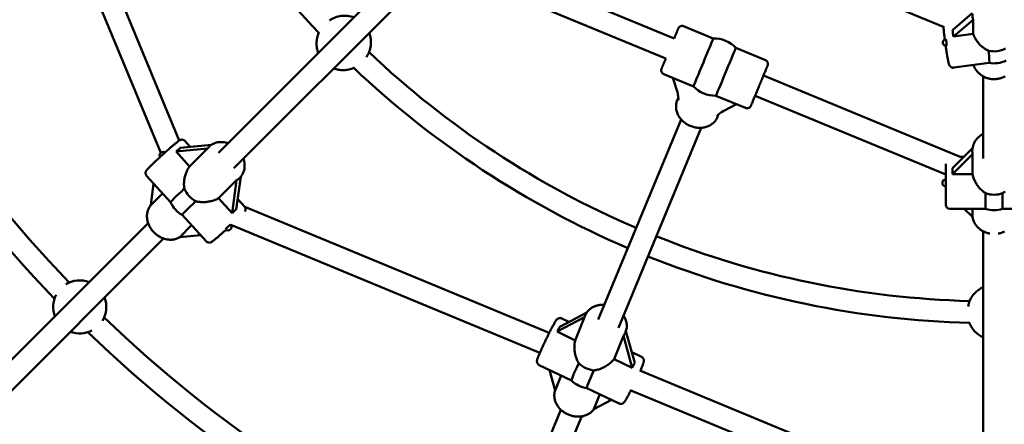
# Model space of a CAD drawing. Extents: x 1556 to 12437, y -51 to 16886.
# Drawn here: x 5491 to 6214, y 5190 to 5487 of the extents above; entities that cross this region are included whole.
import ezdxf

# ---------------------------------------------------------------- set-up
doc = ezdxf.new("R2010")
doc.units = 0
doc.header["$LTSCALE"] = 83.333333
doc.layers.add('Kóta (ISO)', color=7, linetype='Continuous', lineweight=25)
doc.layers.add('Viditelná (ISO)', color=7, linetype='Continuous', lineweight=50)
doc.styles.add('Text poznámky (DIN)', font='isocpeur.ttf')
doc.dimstyles.new('Výchozí (DIN)', dxfattribs={"dimscale": 83.333333, "dimtxt": 3.5, "dimasz": 2.5, "dimexe": 3.175, "dimexo": 0.8, "dimgap": 0.8, "dimtad": 1, "dimdec": 1, "dimlfac": 0.001, "dimrnd": 1e-08, "dimtxsty": 'Text poznámky (DIN)', "dimcen": 0.09, "dimdle": 10, "dimclrd": 256, "dimclre": 256, "dimclrt": 256, "dimadec": 0, "dimazin": 0, "dimtfac": 1, "dimtofl": 0, "dimtmove": 0, "dimatfit": 3, "dimfxl": 0, "dimtolj": 1, "dimtzin": 0, "dimlwd": -1, "dimlwe": -1, "dimarcsym": 0})

# ---------------------------------------------------------------- blocks, each defined once
blk = doc.blocks.new('*D8')
at = {"layer": 'Defpoints', "color": 0}
for p in [(1556.06, 5947.38), (10856.06, 5947.38), (10856.06, 401.73)]:
    blk.add_point(p, dxfattribs=at)
at = {"layer": 'Kóta (ISO)'}
for p, q in [((1556.06, 5880.71), (1556.06, 137.15)), ((10856.06, 5880.71), (10856.06, 137.15)), ((1764.39, 401.73), (10647.73, 401.73))]:
    blk.add_line(p, q, dxfattribs=at)
for points in [[(1764.39, 436.45), (1764.39, 367.01), (1556.06, 401.73)], [(10647.73, 436.45), (10647.73, 367.01), (10856.06, 401.73)]]:
    blk.add_solid(points, dxfattribs=at)
at = {"layer": 'Kóta (ISO)', "insert": (5761.27, 818.4), "char_height": 291.667, "attachment_point": 1, "style": 'Text poznámky (DIN)'}
blk.add_mtext('\\A1;9,3 m', dxfattribs=at)

msp = doc.modelspace()

# ---------------------------------------------------------------- linework, layer by layer
at = {"layer": 'Viditelná (ISO)'}
for p, q in [((5514.65, 5623.83), (5608, 5398.46)), ((5499.52, 5618.54), (5594.44, 5389.4)), ((5902.16, 5592.32), (6169.31, 5481.66)), ((5827.03, 5533.04), (5971.2, 5473.32)), ((5636.81, 5389.44), (5765.14, 5517.77)), ((5825.32, 5516.43), (5965.08, 5458.54)), ((5648.12, 5378.13), (5776.45, 5506.45)), ((6190.06, 5491.82), (6175.44, 5479.5)), ((6176.15, 5474.82), (6190.77, 5487.14)), ((6190.77, 5487.14), (6190.77, 5476.8)), ((5978.18, 5482.34), (5999.95, 5473.32)), ((6190.77, 5476.8), (6176.15, 5474.82)), ((6016.47, 5466.48), (6038.23, 5457.46)), ((6202.42, 5455.44), (6176.43, 5451.93)), ((5963.64, 5447.23), (5985.4, 5438.21)), ((5973.63, 5433.97), (5970.36, 5444.45)), ((6036.8, 5446.15), (6181.1, 5386.38)), ((6198.06, 5445.54), (6198.06, 5385.19)), ((5974.35, 5429.99), (5973.54, 5428.03)), ((6001.93, 5431.37), (6023.69, 5422.35)), ((6030.67, 5431.37), (6170.56, 5373.43)), ((6016.97, 5425.14), (6007.24, 5420.05)), ((5915.49, 5267.05), (5976.36, 5413.94)), ((6003.91, 5417.74), (6003.11, 5415.78)), ((5930.29, 5260.97), (5991.14, 5407.81)), ((5616.13, 5393.8), (5612.2, 5398.11)), ((5605.74, 5390.44), (5628.86, 5392.7)), ((5631.71, 5395.32), (5608.81, 5393.08)), ((5628.86, 5392.7), (5615.67, 5379.51)), ((5629.55, 5393.5), (5629.9, 5393.85)), ((6190.2, 5392.75), (6175.48, 5378.25)), ((6190.06, 5390.38), (6190.06, 5390.8)), ((5615.67, 5379.51), (5605.74, 5390.44)), ((6175.48, 5373.81), (6190.26, 5388.36)), ((6181.1, 5386.38), (6183.74, 5386.38)), ((6190.26, 5388.36), (6190.26, 5373.81)), ((6170.56, 5351.38), (6170.56, 5381.26)), ((5601.72, 5353.14), (5584.08, 5372.56)), ((5636.91, 5356.13), (5650.1, 5369.32)), ((5650.1, 5369.32), (5646.84, 5345.2)), ((5649.9, 5347.84), (5653.16, 5371.9)), ((5652.18, 5370.87), (5652.53, 5371.22)), ((6190.26, 5373.81), (6175.48, 5373.81)), ((5587.07, 5350.91), (5589.23, 5366.88)), ((5595.81, 5359.65), (5587.07, 5350.91)), ((5646.84, 5345.2), (5636.91, 5356.13)), ((5655.88, 5350.03), (5650.93, 5355.48)), ((6199.82, 5359.8), (6199.82, 5348.38)), ((6212.31, 5348.38), (6212.31, 5359.8)), ((5656.11, 5349.75), (5879.54, 5257.2)), ((6173.56, 5348.38), (6199.82, 5348.38)), ((6190.26, 5342.37), (6184.16, 5348.38)), ((6190.26, 5342.37), (6190.26, 5348.38)), ((6212.31, 5348.38), (6238.56, 5348.38)), ((5627.75, 5324.48), (5610.11, 5343.9)), ((5453.4, 5206.03), (5585.22, 5337.86)), ((5608.41, 5327.63), (5617.05, 5336.27)), ((5646.01, 5336.61), (5872.71, 5242.71)), ((5646.01, 5336.27), (5646.27, 5336.5)), ((5464.7, 5194.7), (5596.54, 5326.54)), ((5623.55, 5329.11), (5608.41, 5327.63)), ((6198.06, 5150.33), (6198.06, 5331.82)), ((5885.38, 5258.18), (5905.51, 5268.77)), ((5907.19, 5272.28), (5887.27, 5261.8)), ((5893.98, 5265.33), (5888.77, 5267.84)), ((5905.51, 5268.77), (5898.67, 5251.78)), ((5905.77, 5269.54), (5905.94, 5269.96)), ((5898.67, 5251.78), (5885.38, 5258.18)), ((5927.12, 5238.07), (5933.96, 5255.07)), ((5933.96, 5255.07), (5940.41, 5231.67)), ((5935.46, 5257.59), (5935.63, 5258.01)), ((5942.31, 5235.29), (5935.86, 5258.65)), ((5947.27, 5239.66), (5940.15, 5243.09)), ((5895.9, 5222.23), (5872.28, 5233.6)), ((5940.41, 5231.67), (5927.12, 5238.07)), ((5883.85, 5214.94), (5879.68, 5230.04)), ((5888.26, 5225.91), (5883.85, 5214.94)), ((5945.94, 5229.69), (6171.32, 5136.34)), ((5930.78, 5205.43), (5907.15, 5216.81)), ((5912.34, 5201.36), (5916.71, 5212.2)), ((5938.99, 5215.26), (6168.13, 5120.35)), ((5925.19, 5208.12), (5912.34, 5201.36)), ((5824.81, 5048.22), (5888.08, 5200.91)), ((5839.34, 5041.49), (5903.39, 5196.05))]:
    msp.add_line(p, q, dxfattribs=at)
at = {"layer": 'Viditelná (ISO)', "flags": 128}
for points in [[(5718.24, 5486.66), (5719.23, 5487.29), (5720.25, 5487.87), (5721.31, 5488.38), (5722.4, 5488.82), (5723.51, 5489.2), (5724.64, 5489.51), (5725.79, 5489.76), (5726.95, 5489.93), (5728.11, 5490.03), (5729.29, 5490.06), (5730.46, 5490.03), (5731.63, 5489.92), (5732.78, 5489.74), (5733.93, 5489.49), (5735.06, 5489.18), (5736.16, 5488.79)], [(5710.05, 5462.68), (5709.74, 5463.58), (5709.47, 5464.48), (5709.24, 5465.4), (5709.06, 5466.33), (5708.92, 5467.26), (5708.83, 5468.21), (5708.79, 5469.15), (5708.79, 5470.1), (5708.84, 5471.04), (5708.93, 5471.98), (5709.07, 5472.92), (5709.25, 5473.85), (5709.48, 5474.77), (5709.75, 5475.68), (5710.07, 5476.57), (5710.43, 5477.45)], [(5747.48, 5477.48), (5747.86, 5476.37), (5748.17, 5475.25), (5748.42, 5474.1), (5748.6, 5472.94), (5748.71, 5471.78), (5748.74, 5470.61), (5748.71, 5469.43), (5748.61, 5468.27), (5748.44, 5467.11), (5748.19, 5465.96), (5747.88, 5464.83), (5747.5, 5463.72), (5747.06, 5462.63), (5746.55, 5461.57), (5745.98, 5460.55), (5745.34, 5459.56)], [(5971.2, 5473.32), (5971.42, 5473.85), (5971.63, 5474.37), (5971.84, 5474.87), (5972.04, 5475.35), (5972.23, 5475.82), (5972.42, 5476.26), (5972.6, 5476.7), (5972.77, 5477.11), (5972.93, 5477.51), (5973.09, 5477.88), (5973.24, 5478.23), (5973.37, 5478.57), (5973.5, 5478.87), (5973.62, 5479.16), (5973.73, 5479.42), (5973.83, 5479.66), (5973.92, 5479.88), (5974, 5480.07), (5974.07, 5480.24), (5974.13, 5480.38), (5974.18, 5480.5), (5974.21, 5480.59), (5974.24, 5480.66), (5974.26, 5480.7), (5974.26, 5480.72), (5974.27, 5480.73), (5974.28, 5480.76), (5974.31, 5480.83), (5974.35, 5480.9), (5974.43, 5481.05), (5974.61, 5481.33), (5974.82, 5481.59), (5975.06, 5481.82), (5975.32, 5482.03), (5975.6, 5482.2), (5975.9, 5482.34), (5976.22, 5482.45), (5976.55, 5482.52), (5976.88, 5482.56), (5977.21, 5482.56), (5977.54, 5482.52), (5977.87, 5482.45), (5978.18, 5482.34)], [(6169.87, 5472.62), (6169.79, 5473.27), (6169.71, 5473.91), (6169.63, 5474.55), (6169.55, 5475.18), (6169.48, 5475.8), (6169.41, 5476.42), (6169.34, 5477.02), (6169.27, 5477.61), (6169.21, 5478.19), (6169.15, 5478.76), (6169.09, 5479.32), (6169.04, 5479.86), (6168.98, 5480.38), (6168.94, 5480.89), (6168.89, 5481.38), (6168.85, 5481.86)], [(6201.96, 5464.4), (6201.33, 5464.68), (6200.7, 5464.98), (6200.08, 5465.32), (6199.48, 5465.68), (6198.89, 5466.06), (6198.32, 5466.46), (6197.76, 5466.88), (6197.22, 5467.32), (6196.7, 5467.77), (6196.19, 5468.23), (6195.7, 5468.73), (6195.21, 5469.24), (6194.73, 5469.78), (6194.26, 5470.34), (6193.81, 5470.93), (6193.38, 5471.53), (6192.96, 5472.15), (6192.57, 5472.78), (6192.2, 5473.43), (6191.86, 5474.09), (6191.54, 5474.76), (6191.26, 5475.43), (6191, 5476.11), (6190.77, 5476.8)], [(6176.43, 5451.93), (6176.07, 5451.9), (6175.72, 5451.92), (6175.38, 5451.97), (6175.09, 5452.05), (6174.82, 5452.15), (6174.59, 5452.26), (6174.39, 5452.37), (6174.22, 5452.49), (6174.08, 5452.6), (6173.95, 5452.71), (6173.76, 5452.91), (6173.61, 5453.08), (6173.5, 5453.23), (6173.41, 5453.36), (6173.34, 5453.48), (6173.23, 5453.68), (6173.15, 5453.85), (6173.09, 5454), (6172.98, 5454.28), (6172.89, 5454.55), (6172.74, 5455.09), (6172.66, 5455.39), (6172.59, 5455.71), (6172.51, 5456.06), (6172.42, 5456.43), (6172.34, 5456.82), (6172.26, 5457.23), (6172.17, 5457.66), (6172.08, 5458.12), (6171.99, 5458.6), (6171.9, 5459.1), (6171.81, 5459.63), (6171.71, 5460.17), (6171.62, 5460.74), (6171.52, 5461.32), (6171.42, 5461.92), (6171.32, 5462.53), (6171.22, 5463.16), (6171.12, 5463.81), (6171.02, 5464.46), (6170.91, 5465.13), (6170.81, 5465.81), (6170.71, 5466.49), (6170.61, 5467.19), (6170.51, 5467.89)], [(5963.64, 5447.23), (5963.34, 5447.38), (5963.06, 5447.55), (5962.79, 5447.76), (5962.56, 5448), (5962.35, 5448.26), (5962.17, 5448.54), (5962.02, 5448.84), (5961.91, 5449.15), (5961.83, 5449.48), (5961.79, 5449.81), (5961.79, 5450.14), (5961.83, 5450.48), (5961.9, 5450.8), (5961.94, 5450.96), (5961.97, 5451.04), (5962, 5451.1), (5962.01, 5451.14), (5962.01, 5451.15), (5962.02, 5451.16), (5962.04, 5451.2), (5962.07, 5451.27), (5962.1, 5451.36), (5962.15, 5451.48), (5962.21, 5451.62), (5962.28, 5451.79), (5962.36, 5451.98), (5962.45, 5452.2), (5962.55, 5452.44), (5962.66, 5452.7), (5962.78, 5452.99), (5962.91, 5453.3), (5963.04, 5453.63), (5963.19, 5453.98), (5963.34, 5454.36), (5963.51, 5454.75), (5963.68, 5455.16), (5963.86, 5455.6), (5964.04, 5456.05), (5964.24, 5456.52), (5964.44, 5457), (5964.65, 5457.5), (5964.86, 5458.01), (5965.08, 5458.54)], [(6038.23, 5457.46), (6038.65, 5457.25), (6039.03, 5456.98), (6039.35, 5456.65), (6039.63, 5456.28), (6039.85, 5455.86), (6039.99, 5455.42), (6040.07, 5454.97), (6040.08, 5454.5), (6040.02, 5454.04), (6039.96, 5453.82), (6039.92, 5453.71), (6039.88, 5453.6), (6039.87, 5453.57), (6039.87, 5453.56), (6039.86, 5453.55), (6039.86, 5453.54), (6039.85, 5453.52), (6039.82, 5453.44), (6039.76, 5453.31), (6039.69, 5453.14), (6039.6, 5452.91), (6039.49, 5452.64), (6039.36, 5452.33), (6039.2, 5451.96), (6039.03, 5451.55), (6038.85, 5451.1), (6038.64, 5450.61), (6038.42, 5450.08), (6038.19, 5449.5), (6037.93, 5448.9), (6037.67, 5448.25), (6037.39, 5447.58), (6037.1, 5446.87), (6036.8, 5446.14), (6036.48, 5445.39), (6036.16, 5444.61), (6035.83, 5443.81), (6035.49, 5442.99), (6035.15, 5442.16), (6034.8, 5441.32), (6034.45, 5440.47), (6034.09, 5439.62), (6033.73, 5438.76), (6033.38, 5437.9), (6033.03, 5437.04), (6032.67, 5436.2), (6032.32, 5435.35), (6031.98, 5434.52), (6031.64, 5433.7), (6031.31, 5432.91), (6030.99, 5432.13), (6030.68, 5431.37), (6030.37, 5430.64), (6030.08, 5429.94), (6029.8, 5429.26), (6029.54, 5428.62), (6029.28, 5428.01), (6029.05, 5427.44), (6028.83, 5426.91), (6028.62, 5426.41), (6028.43, 5425.96), (6028.26, 5425.56), (6028.11, 5425.19), (6027.98, 5424.87), (6027.87, 5424.6), (6027.78, 5424.38), (6027.7, 5424.2), (6027.65, 5424.08), (6027.62, 5424), (6027.61, 5423.98), (6027.61, 5423.97), (6027.6, 5423.96), (6027.6, 5423.94), (6027.58, 5423.91), (6027.54, 5423.81), (6027.48, 5423.71), (6027.37, 5423.51), (6027.09, 5423.14), (6026.75, 5422.81), (6026.37, 5422.55), (6025.96, 5422.34), (6025.51, 5422.2), (6025.05, 5422.13), (6024.59, 5422.13), (6024.13, 5422.21), (6023.69, 5422.35)], [(5736.13, 5451.75), (5735.25, 5451.39), (5734.36, 5451.07), (5733.45, 5450.8), (5732.53, 5450.57), (5731.6, 5450.39), (5730.67, 5450.25), (5729.72, 5450.15), (5728.78, 5450.11), (5727.83, 5450.11), (5726.89, 5450.15), (5725.95, 5450.24), (5725.01, 5450.38), (5724.08, 5450.56), (5723.16, 5450.79), (5722.26, 5451.06), (5721.37, 5451.37)], [(6190.9, 5453.88), (6191.14, 5453.25), (6191.41, 5452.64), (6191.7, 5452.03), (6192.03, 5451.44), (6192.37, 5450.86), (6192.75, 5450.3), (6193.14, 5449.75), (6193.57, 5449.23), (6194.01, 5448.72), (6194.48, 5448.23), (6194.97, 5447.76), (6195.48, 5447.31), (6196.01, 5446.88), (6196.56, 5446.48), (6197.12, 5446.1), (6197.7, 5445.74), (6198.3, 5445.41), (6198.91, 5445.1), (6199.53, 5444.82), (6200.16, 5444.57), (6200.81, 5444.34), (6201.46, 5444.14), (6202.12, 5443.96), (6202.79, 5443.81), (6203.47, 5443.69), (6204.15, 5443.6), (6204.83, 5443.54), (6205.52, 5443.5), (6206.2, 5443.49), (6206.89, 5443.51), (6207.57, 5443.56), (6208.25, 5443.64), (6208.93, 5443.74), (6209.61, 5443.87), (6210.27, 5444.03), (6210.93, 5444.22), (6211.58, 5444.43), (6212.22, 5444.67), (6212.85, 5444.94), (6213.47, 5445.23), (6214.07, 5445.55)], [(5973.54, 5428.03), (5973.29, 5427.37), (5973.08, 5426.7), (5972.91, 5426.01), (5972.78, 5425.32), (5972.69, 5424.61), (5972.64, 5423.91), (5972.63, 5423.2), (5972.66, 5422.48), (5972.73, 5421.77), (5972.84, 5421.07), (5972.98, 5420.36), (5973.17, 5419.67), (5973.39, 5418.98), (5973.64, 5418.3), (5973.93, 5417.64), (5974.26, 5416.98), (5974.62, 5416.34), (5975.01, 5415.72), (5975.42, 5415.11), (5975.87, 5414.52), (5976.35, 5413.95), (5976.85, 5413.4), (5977.38, 5412.87), (5977.93, 5412.36), (5978.5, 5411.88), (5979.1, 5411.41), (5979.71, 5410.97), (5980.35, 5410.56), (5981, 5410.17), (5981.67, 5409.81), (5982.35, 5409.48), (5983.05, 5409.17), (5983.76, 5408.9), (5984.47, 5408.65), (5985.2, 5408.43), (5985.94, 5408.25), (5986.68, 5408.09), (5987.42, 5407.96), (5988.17, 5407.87), (5988.92, 5407.81), (5989.67, 5407.78), (5990.42, 5407.78), (5991.16, 5407.81), (5991.9, 5407.88), (5992.64, 5407.98), (5993.36, 5408.11), (5994.08, 5408.28), (5994.78, 5408.48), (5995.47, 5408.71), (5996.15, 5408.98), (5996.81, 5409.27), (5997.45, 5409.6), (5998.08, 5409.96), (5998.68, 5410.36), (5999.25, 5410.78), (5999.81, 5411.23), (6000.33, 5411.72), (6000.83, 5412.22), (6001.29, 5412.76), (6001.73, 5413.32), (6002.12, 5413.91), (6002.49, 5414.51), (6002.82, 5415.14), (6003.11, 5415.78)], [(5612.2, 5398.11), (5612.02, 5398.3), (5611.82, 5398.47), (5611.61, 5398.62), (5611.4, 5398.74), (5611.2, 5398.84), (5611, 5398.92), (5610.63, 5399.03), (5610.3, 5399.09), (5610.02, 5399.1), (5609.79, 5399.1), (5609.59, 5399.08), (5609.42, 5399.06), (5609.28, 5399.03), (5609.05, 5398.97), (5608.87, 5398.91), (5608.73, 5398.85), (5608.51, 5398.75), (5608.34, 5398.67), (5608.08, 5398.51), (5607.6, 5398.19), (5607.36, 5398.01), (5607.1, 5397.81), (5606.83, 5397.6), (5606.54, 5397.37), (5606.22, 5397.11), (5605.88, 5396.84), (5605.52, 5396.54), (5605.13, 5396.22), (5604.73, 5395.88), (5604.31, 5395.53), (5603.87, 5395.15), (5603.41, 5394.76), (5602.93, 5394.35), (5602.44, 5393.93), (5601.94, 5393.49), (5601.42, 5393.03), (5600.88, 5392.57), (5600.34, 5392.09), (5599.79, 5391.6), (5599.22, 5391.1), (5598.66, 5390.59), (5598.08, 5390.08), (5597.5, 5389.56), (5596.92, 5389.03), (5596.33, 5388.5), (5595.75, 5387.97), (5595.16, 5387.44), (5594.58, 5386.91), (5594, 5386.38), (5593.43, 5385.85), (5592.86, 5385.33), (5592.3, 5384.81), (5591.75, 5384.3), (5591.21, 5383.8), (5590.68, 5383.3), (5590.17, 5382.82), (5589.67, 5382.34), (5589.18, 5381.88), (5588.71, 5381.43), (5588.26, 5381), (5587.82, 5380.58), (5587.41, 5380.17), (5587.01, 5379.79), (5586.64, 5379.42), (5586.28, 5379.07), (5585.95, 5378.74), (5585.65, 5378.43), (5585.36, 5378.13), (5585.1, 5377.86), (5584.86, 5377.6), (5584.64, 5377.36), (5584.44, 5377.14), (5584.08, 5376.71), (5583.9, 5376.46), (5583.79, 5376.31), (5583.74, 5376.21), (5583.67, 5376.1), (5583.6, 5375.96), (5583.53, 5375.79), (5583.44, 5375.56), (5583.4, 5375.42), (5583.36, 5375.26), (5583.33, 5375.06), (5583.3, 5374.83), (5583.29, 5374.55), (5583.31, 5374.22), (5583.34, 5374.04), (5583.39, 5373.84), (5583.45, 5373.63), (5583.53, 5373.42), (5583.63, 5373.2), (5583.76, 5372.98), (5583.91, 5372.77), (5584.08, 5372.56)], [(6190.06, 5390.8), (6190.1, 5391.77), (6190.2, 5392.73), (6190.38, 5393.68), (6190.62, 5394.62), (6190.93, 5395.54), (6191.31, 5396.44), (6191.75, 5397.31), (6192.25, 5398.15), (6192.81, 5398.95), (6193.42, 5399.72), (6194.08, 5400.45), (6194.8, 5401.13), (6195.55, 5401.77), (6196.35, 5402.37), (6197.19, 5402.91), (6198.06, 5403.4)], [(5629.9, 5393.85), (5630.57, 5394.47), (5631.29, 5395.03), (5632.06, 5395.54), (5632.86, 5395.99), (5633.69, 5396.37), (5634.56, 5396.7), (5635.45, 5396.95), (5636.35, 5397.15), (5637.28, 5397.28), (5638.21, 5397.34), (5639.15, 5397.35), (5640.1, 5397.29), (5641.04, 5397.17), (5641.98, 5396.99), (5642.91, 5396.76), (5643.84, 5396.47)], [(5655.15, 5385.16), (5655.44, 5384.23), (5655.68, 5383.3), (5655.85, 5382.36), (5655.97, 5381.42), (5656.03, 5380.47), (5656.02, 5379.53), (5655.96, 5378.6), (5655.83, 5377.67), (5655.63, 5376.76), (5655.38, 5375.88), (5655.06, 5375.01), (5654.67, 5374.18), (5654.22, 5373.38), (5653.72, 5372.61), (5653.15, 5371.89), (5652.53, 5371.22)], [(5611.76, 5363.13), (5611.65, 5363.85), (5611.58, 5364.59), (5611.53, 5365.32), (5611.51, 5366.06), (5611.51, 5366.8), (5611.54, 5367.54), (5611.59, 5368.27), (5611.66, 5369), (5611.75, 5369.71), (5611.87, 5370.42), (5612, 5371.12), (5612.16, 5371.84), (5612.33, 5372.55), (5612.53, 5373.26), (5612.76, 5373.96), (5613, 5374.65), (5613.27, 5375.34), (5613.56, 5376), (5613.86, 5376.65), (5614.19, 5377.27), (5614.54, 5377.87), (5614.9, 5378.45), (5615.28, 5378.99), (5615.67, 5379.51)], [(6199.82, 5359.8), (6199.21, 5360.19), (6198.62, 5360.61), (6198.05, 5361.05), (6197.49, 5361.52), (6196.94, 5362), (6196.42, 5362.5), (6195.91, 5363.02), (6195.42, 5363.54), (6194.96, 5364.08), (6194.51, 5364.63), (6194.08, 5365.2), (6193.65, 5365.8), (6193.24, 5366.41), (6192.85, 5367.04), (6192.48, 5367.68), (6192.12, 5368.34), (6191.8, 5369.01), (6191.49, 5369.69), (6191.21, 5370.37), (6190.96, 5371.06), (6190.74, 5371.75), (6190.55, 5372.44), (6190.39, 5373.13), (6190.26, 5373.81)], [(5636.91, 5356.13), (5636.34, 5355.8), (5635.75, 5355.49), (5635.13, 5355.2), (5634.49, 5354.93), (5633.82, 5354.68), (5633.14, 5354.44), (5632.44, 5354.23), (5631.73, 5354.04), (5631.01, 5353.86), (5630.29, 5353.71), (5629.56, 5353.59), (5628.83, 5353.48), (5628.11, 5353.39), (5627.39, 5353.33), (5626.68, 5353.29), (5625.96, 5353.26), (5625.23, 5353.26), (5624.5, 5353.27), (5623.77, 5353.31), (5623.03, 5353.38), (5622.3, 5353.47), (5621.58, 5353.58), (5620.86, 5353.72), (5620.15, 5353.89)], [(6214.08, 5361.05), (6213.5, 5360.61), (6212.91, 5360.19), (6212.31, 5359.8)], [(5587.08, 5350.94), (5586.68, 5350.43), (5586.32, 5349.9), (5585.98, 5349.35), (5585.68, 5348.79), (5585.41, 5348.2), (5585.16, 5347.6), (5584.95, 5346.99), (5584.77, 5346.37), (5584.62, 5345.74), (5584.51, 5345.09), (5584.42, 5344.44), (5584.36, 5343.79), (5584.34, 5343.13), (5584.35, 5342.47), (5584.39, 5341.81), (5584.45, 5341.15), (5584.55, 5340.48), (5584.68, 5339.82), (5584.83, 5339.17), (5585.01, 5338.52), (5585.22, 5337.87), (5585.45, 5337.23), (5585.72, 5336.6), (5586, 5335.98), (5586.31, 5335.36), (5586.65, 5334.76), (5587.01, 5334.17), (5587.39, 5333.59), (5587.79, 5333.03), (5588.22, 5332.48), (5588.66, 5331.94), (5589.13, 5331.42), (5589.61, 5330.92), (5590.11, 5330.44), (5590.63, 5329.98), (5591.17, 5329.53), (5591.72, 5329.11), (5592.28, 5328.7), (5592.86, 5328.32), (5593.45, 5327.96), (5594.06, 5327.63), (5594.67, 5327.32), (5595.29, 5327.03), (5595.92, 5326.77), (5596.56, 5326.53), (5597.21, 5326.33), (5597.86, 5326.14), (5598.52, 5325.99), (5599.18, 5325.87), (5599.84, 5325.77), (5600.5, 5325.7), (5601.16, 5325.67), (5601.82, 5325.66), (5602.48, 5325.68), (5603.14, 5325.74), (5603.78, 5325.83), (5604.43, 5325.94), (5605.06, 5326.09), (5605.68, 5326.27), (5606.3, 5326.49), (5606.89, 5326.73), (5607.48, 5327), (5608.04, 5327.31), (5608.59, 5327.64)], [(5656.16, 5346.3), (5656.24, 5346.42), (5656.32, 5346.57), (5656.41, 5346.76), (5656.46, 5346.89), (5656.52, 5347.03), (5656.57, 5347.21), (5656.62, 5347.43), (5656.66, 5347.71), (5656.67, 5347.87), (5656.67, 5348.05), (5656.66, 5348.25), (5656.63, 5348.47), (5656.58, 5348.71), (5656.51, 5348.96), (5656.4, 5349.23), (5656.27, 5349.51), (5656.09, 5349.78), (5655.88, 5350.03)], [(6190.21, 5342.42), (6190.31, 5341.85), (6190.44, 5341.28), (6190.59, 5340.72), (6190.76, 5340.17), (6190.95, 5339.62), (6191.17, 5339.08), (6191.42, 5338.55), (6191.68, 5338.04), (6191.97, 5337.53), (6192.27, 5337.03), (6192.6, 5336.55), (6192.95, 5336.07), (6193.32, 5335.62), (6193.7, 5335.17), (6194.11, 5334.74), (6194.53, 5334.33), (6194.97, 5333.93), (6195.42, 5333.55), (6195.89, 5333.19), (6196.37, 5332.84), (6196.87, 5332.51), (6197.38, 5332.2), (6197.9, 5331.9), (6198.43, 5331.63), (6198.97, 5331.37), (6199.53, 5331.14), (6200.09, 5330.92), (6200.66, 5330.72), (6201.23, 5330.55), (6201.82, 5330.39), (6202.41, 5330.25), (6203, 5330.14)], [(5627.75, 5324.48), (5628.1, 5324.16), (5628.47, 5323.9), (5628.85, 5323.72), (5629.19, 5323.6), (5629.51, 5323.53), (5629.78, 5323.5), (5630.01, 5323.49), (5630.22, 5323.5), (5630.39, 5323.51), (5630.54, 5323.54), (5630.78, 5323.59), (5630.97, 5323.65), (5631.12, 5323.7), (5631.35, 5323.8), (5631.52, 5323.88), (5631.66, 5323.96), (5631.78, 5324.03), (5632.22, 5324.31), (5632.66, 5324.63), (5632.89, 5324.81), (5633.14, 5325), (5633.4, 5325.21), (5633.69, 5325.44), (5633.99, 5325.69), (5634.31, 5325.95), (5634.65, 5326.23), (5635, 5326.52), (5635.37, 5326.84), (5635.76, 5327.16), (5636.16, 5327.5), (5636.58, 5327.86), (5637.01, 5328.23), (5637.45, 5328.61), (5637.91, 5329.01), (5638.37, 5329.41), (5638.85, 5329.83), (5639.34, 5330.26), (5639.83, 5330.7), (5640.33, 5331.14), (5640.84, 5331.59), (5641.36, 5332.05), (5641.88, 5332.52), (5642.4, 5332.99)], [(6209.12, 5330.14), (6209.71, 5330.25), (6210.3, 5330.39), (6210.88, 5330.54), (6211.45, 5330.72), (6212.02, 5330.91), (6212.57, 5331.13), (6213.12, 5331.36), (6213.66, 5331.61)], [(6186.9, 5276.66), (6187.15, 5277.81), (6187.47, 5278.94), (6187.85, 5280.05), (6188.31, 5281.13), (6188.83, 5282.18), (6189.41, 5283.2), (6190.05, 5284.19), (6190.74, 5285.13), (6191.5, 5286.03), (6192.3, 5286.88), (6193.16, 5287.68), (6194.06, 5288.43), (6195, 5289.12), (6195.99, 5289.76), (6197.01, 5290.33), (6198.06, 5290.84)], [(5905.94, 5269.96), (5906.15, 5270.44), (5906.38, 5270.92), (5906.63, 5271.38), (5906.9, 5271.83), (5907.19, 5272.27), (5907.5, 5272.7), (5907.83, 5273.11), (5908.18, 5273.51), (5908.54, 5273.89), (5908.92, 5274.26), (5909.32, 5274.61), (5909.73, 5274.95), (5910.16, 5275.27), (5910.6, 5275.57), (5911.05, 5275.85), (5911.52, 5276.12), (5911.99, 5276.37), (5912.48, 5276.6), (5912.97, 5276.81), (5913.48, 5277.01), (5913.99, 5277.19), (5914.52, 5277.35), (5915.04, 5277.49), (5915.58, 5277.61), (5916.12, 5277.71), (5916.66, 5277.8), (5917.21, 5277.87), (5917.77, 5277.91), (5918.32, 5277.95), (5918.88, 5277.96), (5919.44, 5277.95), (5920, 5277.93)], [(5888.77, 5267.84), (5888.41, 5267.99), (5888.04, 5268.08), (5887.68, 5268.13), (5887.35, 5268.14), (5887.06, 5268.11), (5886.8, 5268.07), (5886.57, 5268.01), (5886.38, 5267.94), (5886.21, 5267.87), (5886.06, 5267.8), (5885.82, 5267.67), (5885.64, 5267.55), (5885.49, 5267.44), (5885.37, 5267.34), (5885.27, 5267.25), (5885.11, 5267.08), (5884.87, 5266.81), (5884.68, 5266.55), (5884.5, 5266.3), (5884.32, 5266.04), (5884.15, 5265.76), (5883.96, 5265.45), (5883.75, 5265.12), (5883.54, 5264.76), (5883.32, 5264.37), (5883.09, 5263.96), (5882.84, 5263.52), (5882.59, 5263.06), (5882.32, 5262.57), (5882.05, 5262.06), (5881.76, 5261.52), (5881.47, 5260.97), (5881.16, 5260.39), (5880.85, 5259.79), (5880.54, 5259.17), (5880.21, 5258.54), (5879.88, 5257.89), (5879.55, 5257.23), (5879.21, 5256.56), (5878.87, 5255.87), (5878.53, 5255.18), (5878.19, 5254.48), (5877.84, 5253.77), (5877.49, 5253.06), (5877.15, 5252.35), (5876.81, 5251.64), (5876.47, 5250.92), (5876.13, 5250.21), (5875.8, 5249.51), (5875.47, 5248.81), (5875.15, 5248.11), (5874.83, 5247.43), (5874.52, 5246.76), (5874.22, 5246.1), (5873.92, 5245.45), (5873.64, 5244.82), (5873.37, 5244.2), (5873.1, 5243.6), (5872.85, 5243.03), (5872.61, 5242.47), (5872.38, 5241.93), (5872.16, 5241.42), (5871.96, 5240.93), (5871.77, 5240.47), (5871.59, 5240.03), (5871.43, 5239.62), (5871.28, 5239.23), (5871.15, 5238.86), (5871.02, 5238.52), (5870.91, 5238.2), (5870.82, 5237.9), (5870.73, 5237.61), (5870.66, 5237.3), (5870.59, 5236.94), (5870.56, 5236.72), (5870.55, 5236.58), (5870.55, 5236.42), (5870.56, 5236.24), (5870.57, 5236.02), (5870.62, 5235.75), (5870.65, 5235.59), (5870.71, 5235.42), (5870.78, 5235.22), (5870.87, 5235.01), (5871, 5234.77), (5871.16, 5234.53), (5871.37, 5234.28), (5871.63, 5234.03), (5871.94, 5233.8), (5872.28, 5233.6)], [(5934.06, 5270.07), (5934.5, 5269.39), (5934.89, 5268.68), (5935.24, 5267.96), (5935.56, 5267.22), (5935.83, 5266.47), (5936.05, 5265.71), (5936.23, 5264.94), (5936.36, 5264.16), (5936.44, 5263.37), (5936.48, 5262.59), (5936.46, 5261.81), (5936.4, 5261.03), (5936.28, 5260.26), (5936.11, 5259.49), (5935.89, 5258.75), (5935.63, 5258.01)], [(6198.06, 5253.92), (6197.21, 5254.33), (6196.38, 5254.78), (6195.57, 5255.26), (6194.78, 5255.79), (6194.03, 5256.36), (6193.3, 5256.96), (6192.6, 5257.6), (6191.93, 5258.27), (6191.29, 5258.97), (6190.69, 5259.7), (6190.13, 5260.46), (6189.6, 5261.25), (6189.11, 5262.06), (6188.66, 5262.89), (6188.25, 5263.75), (6187.89, 5264.62)], [(5901.17, 5235.11), (5900.79, 5235.74), (5900.45, 5236.39), (5900.12, 5237.06), (5899.83, 5237.74), (5899.55, 5238.42), (5899.3, 5239.12), (5899.07, 5239.81), (5898.86, 5240.51), (5898.68, 5241.21), (5898.52, 5241.9), (5898.38, 5242.61), (5898.26, 5243.33), (5898.16, 5244.06), (5898.08, 5244.79), (5898.02, 5245.52), (5897.99, 5246.26), (5897.99, 5246.99), (5898, 5247.72), (5898.05, 5248.43), (5898.12, 5249.14), (5898.22, 5249.83), (5898.35, 5250.5), (5898.5, 5251.15), (5898.67, 5251.78)], [(5946.38, 5229.51), (5946.69, 5230.21), (5946.98, 5230.88), (5947.25, 5231.52), (5947.51, 5232.12), (5947.74, 5232.69), (5947.95, 5233.22), (5948.15, 5233.72), (5948.32, 5234.18), (5948.48, 5234.6), (5948.62, 5235), (5948.73, 5235.36), (5948.84, 5235.71), (5948.92, 5236.1), (5948.96, 5236.32), (5948.98, 5236.45), (5949, 5236.59), (5949, 5236.77), (5949, 5236.98), (5948.98, 5237.24), (5948.96, 5237.4), (5948.92, 5237.57), (5948.87, 5237.77), (5948.79, 5238), (5948.68, 5238.26), (5948.53, 5238.54), (5948.31, 5238.83), (5948.03, 5239.14), (5947.68, 5239.42), (5947.27, 5239.66)], [(5927.12, 5238.07), (5926.71, 5237.56), (5926.27, 5237.05), (5925.8, 5236.54), (5925.3, 5236.04), (5924.78, 5235.56), (5924.23, 5235.08), (5923.66, 5234.62), (5923.07, 5234.18), (5922.47, 5233.75), (5921.85, 5233.34), (5921.22, 5232.94), (5920.59, 5232.57), (5919.95, 5232.22), (5919.31, 5231.89), (5918.66, 5231.58), (5918.01, 5231.29), (5917.34, 5231.01), (5916.66, 5230.75), (5915.96, 5230.52), (5915.26, 5230.3), (5914.55, 5230.11), (5913.84, 5229.94), (5913.12, 5229.8), (5912.41, 5229.69)], [(5883.84, 5214.96), (5883.66, 5214.34), (5883.52, 5213.71), (5883.41, 5213.07), (5883.34, 5212.43), (5883.3, 5211.78), (5883.29, 5211.13), (5883.32, 5210.49), (5883.38, 5209.84), (5883.48, 5209.19), (5883.61, 5208.55), (5883.77, 5207.91), (5883.96, 5207.28), (5884.18, 5206.66), (5884.43, 5206.05), (5884.71, 5205.45), (5885.02, 5204.86), (5885.35, 5204.28), (5885.72, 5203.71), (5886.1, 5203.16), (5886.51, 5202.62), (5886.95, 5202.1), (5887.41, 5201.59), (5887.88, 5201.1), (5888.38, 5200.63), (5888.9, 5200.18), (5889.44, 5199.75), (5889.99, 5199.33), (5890.56, 5198.94), (5891.15, 5198.57), (5891.75, 5198.22), (5892.37, 5197.89), (5892.99, 5197.59), (5893.63, 5197.3), (5894.28, 5197.05), (5894.93, 5196.81), (5895.6, 5196.6), (5896.27, 5196.42), (5896.95, 5196.26), (5897.63, 5196.12), (5898.31, 5196.01), (5899, 5195.93), (5899.68, 5195.88), (5900.37, 5195.85), (5901.06, 5195.85), (5901.74, 5195.87), (5902.42, 5195.92), (5903.09, 5196), (5903.76, 5196.11), (5904.42, 5196.24), (5905.07, 5196.41), (5905.72, 5196.6), (5906.35, 5196.81), (5906.96, 5197.06), (5907.57, 5197.33), (5908.16, 5197.63), (5908.73, 5197.95), (5909.28, 5198.31), (5909.81, 5198.68), (5910.33, 5199.09), (5910.82, 5199.51), (5911.28, 5199.97), (5911.72, 5200.44), (5912.14, 5200.94), (5912.53, 5201.46)], [(5930.78, 5205.43), (5931.05, 5205.31), (5931.32, 5205.23), (5931.59, 5205.17), (5931.85, 5205.13), (5932.09, 5205.12), (5932.32, 5205.13), (5932.53, 5205.16), (5932.72, 5205.19), (5933.05, 5205.28), (5933.32, 5205.38), (5933.53, 5205.48), (5933.7, 5205.58), (5933.85, 5205.67), (5933.97, 5205.76), (5934.16, 5205.91), (5934.3, 5206.04), (5934.42, 5206.16), (5934.61, 5206.37), (5934.76, 5206.56), (5935.03, 5206.93), (5935.29, 5207.32), (5935.56, 5207.75), (5935.86, 5208.24), (5936.18, 5208.79), (5936.52, 5209.4), (5936.88, 5210.06), (5937.08, 5210.41), (5937.27, 5210.77), (5937.48, 5211.15), (5937.68, 5211.54), (5937.9, 5211.94), (5938.11, 5212.35), (5938.34, 5212.78), (5938.56, 5213.21), (5938.79, 5213.66), (5939.03, 5214.11), (5939.26, 5214.57), (5939.5, 5215.04)]]:
    msp.add_lwpolyline(points, dxfattribs=at)
at = {"layer": 'Viditelná (ISO)'}
msp.add_circle((6206.06, 5947.38), 4650, dxfattribs=at)
for centre, radius, start, end in [((6206.06, 5947.38), 683, 203.16347, 223.50416), ((6206.06, 5947.38), 942, 202.97862, 223.89707), ((6206.06, 5947.38), 958, 202.97048, 223.96049), ((6000.94, 5452.34), 21, 42.28849, 92.70602), ((6170.92, 5470.35), 2.5, 97.69079, 277.69079), ((6206.06, 5947.38), 667, 226.5443, 246.80515), ((6206.06, 5475.1), 20, 259.49592, 295.90577), ((6206.06, 5947.38), 683, 226.49584, 246.82122), ((6000.94, 5452.34), 21, 222.28849, 272.70602), ((5596.12, 5387.56), 2.5, 66.23325, 209.45236), ((6170.56, 5367.38), 2.5, 90, 270), ((5619.98, 5361.3), 20, 204.04579, 240.44701), ((6173.56, 5351.38), 3, 180, 270), ((6206.06, 5367.38), 20, 251.80513, 288.19487), ((5643.83, 5335.04), 2.5, 222.25214, 42.25214), ((6206.06, 5947.38), 667, 248.1796, 268.4557), ((6206.06, 5947.38), 683, 248.16347, 268.50416), ((5535.02, 5276.34), 19.5, 69.22094, 121.71156), ((5535.02, 5276.34), 19.5, 153.26646, 200.77906), ((5535.02, 5276.34), 19.5, 328.28844, 20.77906), ((6206.06, 5947.38), 942, 226.10293, 247.00544), ((5535.02, 5276.34), 19.5, 249.22094, 296.73354), ((6206.06, 5947.38), 958, 226.03951, 247.01355), ((5909.78, 5236.63), 20, 226.06291, 262.47339)]:
    msp.add_arc(centre, radius, start, end, dxfattribs=at)
for centre, major_axis, ratio, start_param, end_param in [((6206.06, 5502.65), (12.7, 18.96), 0.513198, 2.487746, 2.786546), ((6167.1, 5469.84), (-1.14, -19.24), 0.472979, 1.860584, 2.124507), ((5992.67, 5455.77), (-7.27, -17.55), 0.000071, 6.283183, 9.424776), ((6170.92, 5470.35), (-0.33, 2.48), 0.046167, 3.141593, 6.283185), ((6009.2, 5448.92), (7.27, 17.55), 0.000071, 3.141626, 6.283152), ((6206.06, 5479.02), (16, 0), 0.945223, 4.453325, 5.255267), ((6199.88, 5474.27), (2.54, -18.83), 0.046167, 0, 1.013004), ((5972.68, 5431.67), (0.88, -5.02), 0.287662, 0.718664, 1.995784), ((6006.29, 5417.75), (4.17, 2.93), 0.287732, 1.145901, 2.42302), ((5593.53, 5390.41), (-17.91, -8.42), 0.315416, 2.164252, 2.428175), ((5655.13, 5396.44), (26.85, 5.73), 0.249088, 2.7748, 2.872379), ((6206.06, 5406.14), (-14.13, -20.58), 0.364847, 5.794596, 5.951489), ((6166.7, 5367.38), (-4.83, -18.9), 0.392729, 2.016035, 2.279958), ((5655.13, 5396.44), (-6.96, -27.39), 0.283143, 0.228, 0.444207), ((5615.78, 5365.92), (-14.06, -12.78), 0.034907, 4.97079, 6.271705), ((5624.98, 5366.29), (11.31, -11.31), 0.808236, 4.252104, 5.054046), ((6206.06, 5372.89), (16, 0), 0.88833, 4.311418, 5.11336), ((5624.18, 5356.68), (-14.06, -12.78), 0.034907, 4.97079, 6.283185), ((5646.43, 5332.18), (9.84, 17.21), 0.378142, 0.68787, 0.951793), ((5643.83, 5335.04), (-1.85, -1.68), 0.034907, 3.141593, 6.283185), ((5928, 5281.91), (22.31, 15.32), 0.25012, 2.781545, 2.857239), ((5874.36, 5253.7), (-13.32, -14.58), 0.308721, 2.145984, 2.409908), ((5928, 5281.91), (4.21, -27.84), 0.296036, 0.227201, 0.465292), ((5904.16, 5239.34), (-8.25, -17.12), 0.046895, 4.984668, 6.267754), ((5912.37, 5243.07), (14.84, -5.97), 0.815915, 4.230219, 5.032161), ((5945.2, 5219.57), (2.7, 19.62), 0.393232, 0.697568, 0.961492), ((5915.4, 5233.93), (-8.25, -17.12), 0.046895, 4.984668, 6.283185)]:
    msp.add_ellipse(centre, major_axis=major_axis, ratio=ratio, start_param=start_param, end_param=end_param, dxfattribs=at)

# ---------------------------------------------------------------- dimensions: what is measured, and where the dimension line sits
at = {"layer": 'Kóta (ISO)'}
dim = msp.add_linear_dim(base=(10856.06, 401.73), p1=(1556.06, 5947.38), p2=(10856.06, 5947.38), angle=180, dimstyle='Výchozí (DIN)', override={"dimdec": 1, "dimlfac": 0.001, "dimpost": '<> m', "dimtp": 0, "dimtm": 0, "dimtdec": 2}, dxfattribs=at)
dim.commit()
dim.dimension.update_dxf_attribs({"geometry": '*D8', "text_midpoint": (6206.06, 401.73), "dimtype": 160})

doc.saveas('drawing.dxf')
